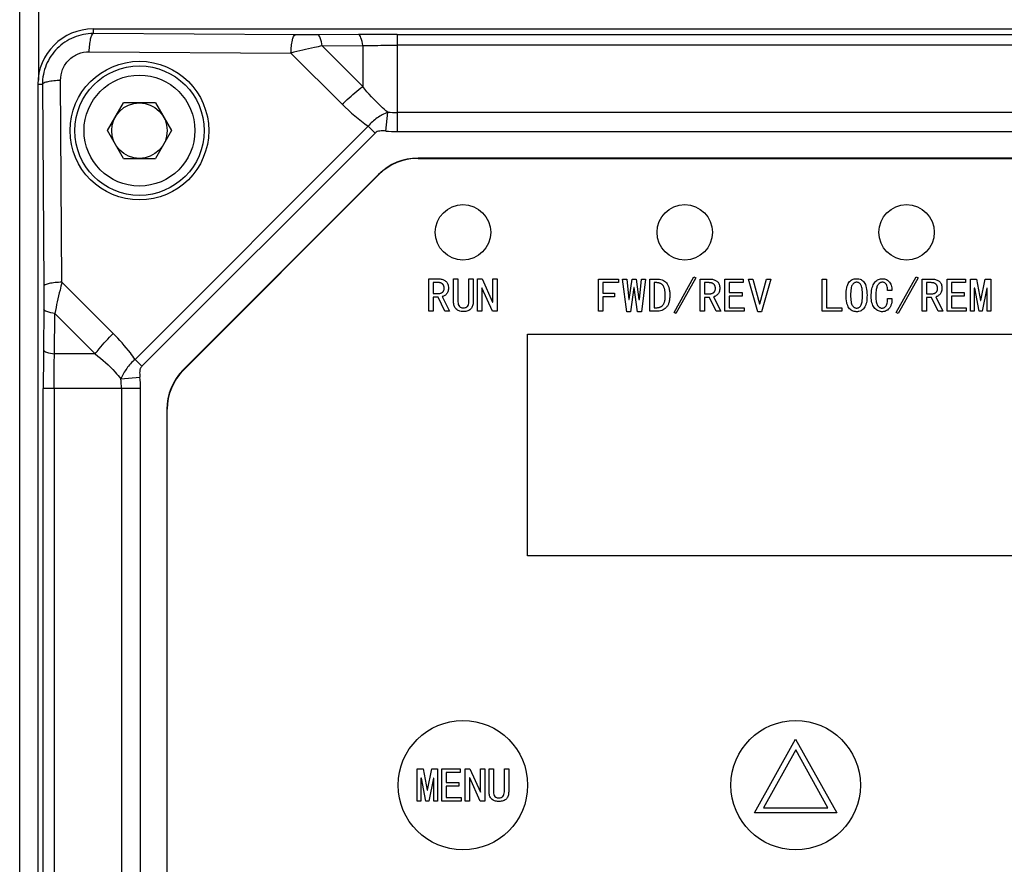
# Model space of a CAD drawing. Units: millimetres. Extents: x -1391 to 1188, y 0 to 1764.
# Drawn here: x 423 to 477, y 343 to 388 of the extents above; entities that cross this region are included whole.
import ezdxf

# ---------------------------------------------------------------- set-up
doc = ezdxf.new("R2010")
doc.units = ezdxf.units.MM
doc.header["$LTSCALE"] = 65.34
doc.layers.get('0').update_dxf_attribs({"linetype": 'CONTINUOUS'})
for name, color, linetype in [('__1010001_1_DXF_CONTINUOUS_LINE', 7, 'CONTINUOUS'), ('__1020001_1_DXF_CONTINUOUS_LINE', 7, 'CONTINUOUS'), ('__1030001_1_DXF_CONTINUOUS_LINE', 7, 'CONTINUOUS'), ('__1120001_1_DXF_CONTINUOUS_LINE', 7, 'CONTINUOUS'), ('__1140001_1_DXF_CONTINUOUS_LINE', 7, 'CONTINUOUS'), ('__1150001_1_DXF_CONTINUOUS_LINE', 7, 'CONTINUOUS'), ('__1170001_1_DXF_CONTINUOUS_LINE', 7, 'CONTINUOUS'), ('__1200001_1_DXF_CONTINUOUS_LINE', 7, 'CONTINUOUS'), ('__1520001_1_DXF_CONTINUOUS_LINE', 7, 'CONTINUOUS'), ('__840001_1_1DXF_CONTINUOUS_LINE', 7, 'CONTINUOUS'), ('__850001_1_1DXF_CONTINUOUS_LINE', 7, 'CONTINUOUS'), ('__860001_1_1DXF_CONTINUOUS_LINE', 7, 'CONTINUOUS'), ('__870001_1_1DXF_CONTINUOUS_LINE', 7, 'CONTINUOUS'), ('__880001_1_1DXF_CONTINUOUS_LINE', 7, 'CONTINUOUS'), ('__890001_1_1DXF_CONTINUOUS_LINE', 7, 'CONTINUOUS'), ('__910001_1_1DXF_CONTINUOUS_LINE', 7, 'CONTINUOUS'), ('__920001_1_1DXF_CONTINUOUS_LINE', 7, 'CONTINUOUS'), ('__930001_1_1DXF_CONTINUOUS_LINE', 7, 'CONTINUOUS'), ('__940001_1_1DXF_CONTINUOUS_LINE', 7, 'CONTINUOUS'), ('__950001_1_1DXF_CONTINUOUS_LINE', 7, 'CONTINUOUS'), ('__970001_1_1DXF_CONTINUOUS_LINE', 7, 'CONTINUOUS'), ('__980001_1_1DXF_CONTINUOUS_LINE', 7, 'CONTINUOUS'), ('__990001_1_1DXF_CONTINUOUS_LINE', 7, 'CONTINUOUS'), ('M4X8_DXF_CONTINUOUS_LINE', 7, 'CONTINUOUS'), ('显控板防护罩_DXF_CONTINUOUS_LINE', 7, 'CONTINUOUS'), ('重载版外壳_DXF_CONTINUOUS_LINE', 7, 'CONTINUOUS'), ('重载版总成_DXF_DIMENSION', 7, 'CONTINUOUS')]:
    doc.layers.add(name, color=color, linetype=linetype)
doc.styles.get("Standard").update_dxf_attribs({"font": 'changfangsong.ttf'})
doc.dimstyles.new('DIMSTYLE_1', dxfattribs={"dimtxt": 7, "dimasz": 7, "dimexe": 1.5, "dimexo": 1, "dimgap": 0.875, "dimtad": 1, "dimdec": 1, "dimdsep": 46, "dimtxsty": 'Standard', "dimblk": '_FILLED', "dimblk1": '_FILLED', "dimblk2": '_FILLED', "dimcen": 0.09, "dimadec": 1, "dimazin": 2, "dimtfac": 1, "dimtdec": 1, "dimtofl": 0, "dimtmove": 0, "dimatfit": 3, "dimldrblk": '_FILLED', "dimfxl": 0, "dimtolj": 1, "dimarcsym": 0})

# ---------------------------------------------------------------- blocks, each defined once
blk = doc.blocks.new('_FILLED')
at = {"color": 0, "linetype": 'ByBlock'}
blk.add_solid([(0, 0), (-1, 0.1429), (-1, -0.1429)], dxfattribs=at)
blk = doc.blocks.new('*D1')
at = {"layer": '重载版总成_DXF_DIMENSION', "color": 1, "linetype": 'Continuous', "transparency": 16777216}
for p, q in [((239.244, 492.449), (239.244, 493.699)), ((512.133, 492.449), (512.133, 493.699)), ((239.244, 347.918), (239.244, 492.449)), ((512.133, 442.632), (512.133, 492.449)), ((239.244, 490.699), (375.688, 490.699)), ((512.133, 490.699), (375.688, 490.699))]:
    blk.add_line(p, q, dxfattribs=at)
at = {"layer": '重载版总成_DXF_DIMENSION', "color": 1, "linetype": 'Continuous', "transparency": 16777216, "xscale": 7, "yscale": 7, "zscale": 7, "rotation": 180}
blk.add_blockref('_FILLED', (239.244, 490.699), dxfattribs=at)
at = {"layer": '重载版总成_DXF_DIMENSION', "color": 1, "linetype": 'Continuous', "transparency": 16777216, "xscale": 7, "yscale": 7, "zscale": 7}
blk.add_blockref('_FILLED', (512.133, 490.699), dxfattribs=at)
blk = doc.blocks.new('*D4')
at = {"layer": '重载版总成_DXF_DIMENSION', "color": 1, "linetype": 'Continuous', "transparency": 16777216}
for p, q in [((495.211, 453.487), (565.645, 453.487)), ((565.645, 453.487), (570.395, 453.487)), ((567.395, 453.487), (567.395, 330.15)), ((567.395, 206.813), (567.395, 330.15)), ((334.088, 206.813), (565.645, 206.813)), ((565.645, 206.813), (570.395, 206.813))]:
    blk.add_line(p, q, dxfattribs=at)
at = {"layer": '重载版总成_DXF_DIMENSION', "color": 1, "linetype": 'Continuous', "transparency": 16777216, "xscale": 7, "yscale": 7, "zscale": 7}
for p, rotation in [((567.395, 453.487), 90), ((567.395, 206.813), 270)]:
    blk.add_blockref('_FILLED', p, dxfattribs=dict(at, rotation=rotation))

msp = doc.modelspace()

# ---------------------------------------------------------------- linework, layer by layer
at = {"layer": '__1010001_1_DXF_CONTINUOUS_LINE', "color": 7, "linetype": 'Continuous'}
for p, q in [((454.81, 374.386), (455.882, 374.386)), ((454.81, 372.641), (454.81, 374.386)), ((455.882, 374.192), (455.045, 374.192)), ((455.045, 374.192), (455.045, 373.62)), ((455.882, 374.386), (455.882, 374.192)), ((455.045, 373.62), (455.678, 373.62)), ((455.678, 373.427), (455.045, 373.427)), ((455.045, 373.427), (455.045, 372.641)), ((455.678, 373.62), (455.678, 373.427)), ((455.045, 372.641), (454.81, 372.641))]:
    msp.add_line(p, q, dxfattribs=at)
at = {"layer": '__1020001_1_DXF_CONTINUOUS_LINE', "color": 7, "linetype": 'Continuous'}
for p, q in [((445.629, 374.396), (446.139, 374.396)), ((445.629, 372.651), (445.629, 374.396)), ((446.088, 374.202), (445.863, 374.202)), ((445.863, 374.202), (445.863, 373.6)), ((445.863, 373.6), (446.149, 373.6)), ((446.129, 373.406), (445.863, 373.406)), ((445.863, 373.406), (445.863, 372.651)), ((446.496, 372.651), (446.129, 373.406)), ((446.353, 373.437), (446.741, 372.651)), ((445.863, 372.651), (445.629, 372.651)), ((446.741, 372.651), (446.496, 372.651))]:
    msp.add_line(p, q, dxfattribs=at)
for points, knots in [([(446.149, 373.6), (446.159, 373.6), (446.177, 373.601), (446.213, 373.604), (446.257, 373.613), (446.307, 373.631), (446.348, 373.654), (446.377, 373.677), (446.397, 373.697), (446.411, 373.716), (446.423, 373.736), (446.434, 373.759), (446.446, 373.796), (446.454, 373.845), (446.456, 373.899), (446.454, 373.935), (446.45, 373.968), (446.442, 374.001), (446.43, 374.035), (446.416, 374.063), (446.4, 374.086), (446.38, 374.111), (446.353, 374.134), (446.323, 374.154), (446.295, 374.168), (446.262, 374.18), (446.226, 374.19), (446.184, 374.197), (446.14, 374.201), (446.105, 374.202), (446.088, 374.202)], [0, 0, 0, 0, 0.05029, 0.097535, 0.185945, 0.27252, 0.359565, 0.416531, 0.458389, 0.498618, 0.52707, 0.555466, 0.594686, 0.656079, 0.690527, 0.724974, 0.744617, 0.771728, 0.804359, 0.827699, 0.842871, 0.864072, 0.889963, 0.908703, 0.926618, 0.939344, 0.958033, 0.971285, 0.985916, 1, 1, 1, 1]), ([(446.139, 374.396), (446.211, 374.396), (446.345, 374.381), (446.514, 374.308), (446.613, 374.211), (446.662, 374.108), (446.685, 374.012), (446.693, 373.898), (446.685, 373.787), (446.66, 373.691), (446.621, 373.616), (446.563, 373.55), (446.473, 373.478), (446.404, 373.449), (446.353, 373.437)], [0, 0, 0, 0, 0.107143, 0.216167, 0.334624, 0.397914, 0.462153, 0.528511, 0.598132, 0.669545, 0.742197, 0.809732, 0.872213, 1, 1, 1, 1])]:
    msp.add_open_spline(points, degree=3, knots=knots, dxfattribs=at)
at = {"layer": '__1030001_1_DXF_CONTINUOUS_LINE', "color": 7, "linetype": 'Continuous'}
for p, q in [((446.969, 374.396), (447.204, 374.396)), ((446.969, 373.161), (446.969, 374.396)), ((447.204, 374.396), (447.204, 373.161)), ((447.796, 374.396), (448.03, 374.396)), ((447.796, 373.161), (447.796, 374.396)), ((448.03, 374.396), (448.03, 373.161))]:
    msp.add_line(p, q, dxfattribs=at)
for points, knots in [([(448.03, 373.161), (448.03, 373.08), (448.008, 372.931), (447.93, 372.793), (447.834, 372.71), (447.745, 372.664), (447.63, 372.636), (447.499, 372.628), (447.367, 372.637), (447.263, 372.662), (447.171, 372.706), (447.073, 372.786), (446.991, 372.932), (446.969, 373.08), (446.969, 373.161)], [0, 0, 0, 0, 0.108861, 0.220844, 0.271354, 0.341758, 0.405068, 0.470016, 0.536037, 0.602674, 0.660627, 0.737814, 0.869795, 1, 1, 1, 1]), ([(447.204, 373.161), (447.204, 373.103), (447.217, 373.003), (447.278, 372.901), (447.363, 372.846), (447.441, 372.827), (447.528, 372.822), (447.603, 372.835), (447.671, 372.868), (447.731, 372.916), (447.783, 373.005), (447.796, 373.103), (447.796, 373.161)], [0, 0, 0, 0, 0.115698, 0.231325, 0.342358, 0.408656, 0.455088, 0.575685, 0.629496, 0.706434, 0.851348, 1, 1, 1, 1])]:
    msp.add_open_spline(points, degree=3, knots=knots, dxfattribs=at)
at = {"layer": '__1120001_1_DXF_CONTINUOUS_LINE', "color": 7, "linetype": 'Continuous'}
for p, q in [((463.239, 345.523), (465.464, 349.503)), ((465.464, 349.503), (467.709, 345.523)), ((465.484, 348.932), (463.729, 345.789)), ((467.219, 345.789), (465.484, 348.932)), ((463.729, 345.789), (467.219, 345.789)), ((467.709, 345.523), (463.239, 345.523))]:
    msp.add_line(p, q, dxfattribs=at)
at = {"layer": '__1140001_1_DXF_CONTINUOUS_LINE', "color": 7, "linetype": 'Continuous'}
for p, q in [((447.598, 347.896), (447.854, 347.896)), ((447.598, 346.151), (447.598, 347.896)), ((447.854, 347.896), (448.415, 346.631)), ((448.425, 347.896), (448.66, 347.896)), ((448.425, 346.631), (448.425, 347.896)), ((448.66, 347.896), (448.66, 346.151)), ((447.843, 347.416), (447.833, 347.416)), ((447.833, 347.416), (447.833, 346.151)), ((448.405, 346.151), (447.843, 347.416)), ((448.415, 346.631), (448.425, 346.631)), ((447.833, 346.151), (447.598, 346.151)), ((448.66, 346.151), (448.405, 346.151))]:
    msp.add_line(p, q, dxfattribs=at)
at = {"layer": '__1150001_1_DXF_CONTINUOUS_LINE', "color": 7, "linetype": 'Continuous'}
for p, q in [((448.888, 347.896), (449.122, 347.896)), ((448.888, 346.661), (448.888, 347.896)), ((449.122, 347.896), (449.122, 346.661)), ((449.714, 347.896), (449.949, 347.896)), ((449.714, 346.661), (449.714, 347.896)), ((449.949, 347.896), (449.949, 346.661))]:
    msp.add_line(p, q, dxfattribs=at)
for points, knots in [([(449.949, 346.661), (449.949, 346.58), (449.927, 346.431), (449.849, 346.293), (449.753, 346.21), (449.664, 346.164), (449.549, 346.136), (449.417, 346.128), (449.286, 346.137), (449.181, 346.162), (449.09, 346.206), (448.992, 346.286), (448.909, 346.432), (448.888, 346.58), (448.888, 346.661)], [0, 0, 0, 0, 0.108861, 0.220844, 0.271354, 0.341758, 0.405068, 0.470016, 0.536037, 0.602674, 0.660627, 0.737814, 0.869795, 1, 1, 1, 1]), ([(449.122, 346.661), (449.122, 346.603), (449.136, 346.503), (449.197, 346.401), (449.281, 346.346), (449.36, 346.327), (449.446, 346.322), (449.521, 346.335), (449.59, 346.368), (449.65, 346.416), (449.701, 346.505), (449.714, 346.603), (449.714, 346.661)], [0, 0, 0, 0, 0.115698, 0.231325, 0.342358, 0.408656, 0.455088, 0.575685, 0.629496, 0.706434, 0.851348, 1, 1, 1, 1])]:
    msp.add_open_spline(points, degree=3, knots=knots, dxfattribs=at)
at = {"layer": '__1170001_1_DXF_CONTINUOUS_LINE', "color": 7, "linetype": 'Continuous'}
for p, q in [((444.999, 347.896), (445.316, 347.896)), ((444.999, 346.151), (444.999, 347.896)), ((445.316, 347.896), (445.54, 346.743)), ((445.561, 346.743), (445.785, 347.896)), ((445.785, 347.896), (446.101, 347.896)), ((446.101, 347.896), (446.101, 346.151)), ((445.224, 347.396), (445.203, 347.396)), ((445.203, 347.396), (445.203, 346.151)), ((445.469, 346.151), (445.224, 347.396)), ((445.877, 347.396), (445.632, 346.151)), ((445.897, 347.396), (445.877, 347.396)), ((445.897, 346.151), (445.897, 347.396)), ((445.54, 346.743), (445.561, 346.743)), ((445.203, 346.151), (444.999, 346.151)), ((445.632, 346.151), (445.469, 346.151)), ((446.101, 346.151), (445.897, 346.151))]:
    msp.add_line(p, q, dxfattribs=at)
at = {"layer": '__1200001_1_DXF_CONTINUOUS_LINE', "color": 7, "linetype": 'Continuous'}
for p, q in [((446.329, 347.896), (447.319, 347.896)), ((446.329, 346.151), (446.329, 347.896)), ((447.319, 347.896), (447.319, 347.702)), ((447.319, 347.702), (446.564, 347.702)), ((446.564, 347.702), (446.564, 347.161)), ((446.564, 347.161), (447.258, 347.161)), ((447.258, 346.967), (446.564, 346.967)), ((446.564, 346.967), (446.564, 346.345)), ((447.258, 347.161), (447.258, 346.967)), ((446.564, 346.345), (447.37, 346.345)), ((447.37, 346.345), (447.37, 346.151)), ((447.37, 346.151), (446.329, 346.151))]:
    msp.add_line(p, q, dxfattribs=at)
at = {"layer": '__1520001_1_DXF_CONTINUOUS_LINE', "color": 7, "linetype": 'Continuous'}
for p, q in [((445.045, 380.913), (485.903, 380.913)), ((432.353, 369.464), (442.924, 380.035)), ((450.974, 371.413), (479.974, 371.413)), ((450.974, 359.413), (450.974, 371.413)), ((431.474, 333.484), (431.474, 367.342)), ((479.974, 359.413), (450.974, 359.413))]:
    msp.add_line(p, q, dxfattribs=at)
for centre, radius in [((447.474, 376.913), 1.5), ((459.474, 376.913), 1.5), ((471.474, 376.913), 1.5), ((447.474, 347.013), 3.5), ((465.474, 347.013), 3.5)]:
    msp.add_circle(centre, radius, dxfattribs=at)
for centre, start, end in [((445.045, 377.913), 90, 135), ((434.474, 367.342), 135, 180)]:
    msp.add_arc(centre, 3, start, end, dxfattribs=at)
at = {"layer": '__840001_1_1DXF_CONTINUOUS_LINE', "color": 7, "linetype": 'Continuous'}
for points, knots in [([(469.186, 372.83), (469.163, 372.796), (469.11, 372.736), (469.011, 372.668), (468.91, 372.633), (468.829, 372.622), (468.769, 372.62), (468.713, 372.622), (468.632, 372.634), (468.534, 372.668), (468.433, 372.736), (468.347, 372.831), (468.28, 372.957), (468.213, 373.187), (468.193, 373.518), (468.213, 373.849), (468.279, 374.076), (468.326, 374.163), (468.352, 374.198)], [0, 0, 0, 0, 0.051248, 0.09986, 0.149004, 0.183927, 0.201814, 0.224803, 0.254764, 0.304285, 0.353451, 0.405324, 0.463396, 0.531417, 0.704622, 0.877296, 0.944679, 1, 1, 1, 1]), ([(468.352, 374.198), (468.353, 374.2), (468.378, 374.234), (468.434, 374.294), (468.534, 374.36), (468.649, 374.399), (468.759, 374.409), (468.844, 374.404), (468.923, 374.39), (469.011, 374.36), (469.11, 374.294), (469.194, 374.201), (469.259, 374.077), (469.323, 373.849), (469.342, 373.518), (469.323, 373.187), (469.259, 372.957), (469.213, 372.867), (469.186, 372.83)], [0, 0, 0, 0, 0.001935, 0.053121, 0.101919, 0.151308, 0.204172, 0.239708, 0.256968, 0.305979, 0.354219, 0.404772, 0.461575, 0.528763, 0.701389, 0.874546, 0.942373, 1, 1, 1, 1]), ([(468.998, 374.08), (468.984, 374.101), (468.953, 374.138), (468.898, 374.181), (468.837, 374.207), (468.773, 374.215), (468.708, 374.207), (468.647, 374.181), (468.591, 374.138), (468.537, 374.077), (468.494, 373.986), (468.452, 373.798), (468.442, 373.518), (468.452, 373.237), (468.494, 373.047), (468.526, 372.978), (468.544, 372.951), (468.544, 372.951)], [0, 0, 0, 0, 0.044355, 0.084089, 0.121472, 0.159197, 0.197108, 0.235007, 0.275486, 0.320691, 0.37632, 0.44995, 0.658437, 0.867671, 0.942209, 0.999012, 1, 1, 1, 1]), ([(468.544, 372.951), (468.559, 372.929), (468.591, 372.892), (468.646, 372.847), (468.708, 372.82), (468.773, 372.811), (468.838, 372.82), (468.899, 372.847), (468.953, 372.892), (469.004, 372.955), (469.045, 373.048), (469.084, 373.238), (469.094, 373.518), (469.084, 373.798), (469.045, 373.986), (469.015, 374.053), (468.998, 374.08)], [0, 0, 0, 0, 0.045212, 0.086258, 0.124378, 0.162313, 0.200063, 0.237668, 0.277981, 0.323349, 0.379591, 0.453911, 0.663096, 0.871534, 0.944944, 1, 1, 1, 1])]:
    msp.add_open_spline(points, degree=3, knots=knots, dxfattribs=at)
at = {"layer": '__850001_1_1DXF_CONTINUOUS_LINE', "color": 7, "linetype": 'Continuous'}
for p, q in [((462.914, 374.386), (463.158, 374.386)), ((463.424, 372.62), (462.914, 374.386)), ((463.158, 374.386), (463.516, 373.049)), ((463.536, 373.049), (463.893, 374.386)), ((464.138, 374.386), (463.628, 372.62)), ((463.893, 374.386), (464.138, 374.386)), ((463.516, 373.049), (463.536, 373.049)), ((463.628, 372.62), (463.424, 372.62))]:
    msp.add_line(p, q, dxfattribs=at)
at = {"layer": '__860001_1_1DXF_CONTINUOUS_LINE', "color": 7, "linetype": 'Continuous'}
for p, q in [((473.665, 374.386), (474.655, 374.386)), ((473.665, 372.641), (473.665, 374.386)), ((474.655, 374.192), (473.9, 374.192)), ((473.9, 374.192), (473.9, 373.651)), ((474.655, 374.386), (474.655, 374.192)), ((473.9, 373.651), (474.594, 373.651)), ((474.594, 373.457), (473.9, 373.457)), ((473.9, 373.457), (473.9, 372.835)), ((474.594, 373.651), (474.594, 373.457)), ((474.706, 372.641), (473.665, 372.641)), ((473.9, 372.835), (474.706, 372.835)), ((474.706, 372.835), (474.706, 372.641))]:
    msp.add_line(p, q, dxfattribs=at)
at = {"layer": '__870001_1_1DXF_CONTINUOUS_LINE', "color": 7, "linetype": 'Continuous'}
for p, q in [((470.913, 372.58), (471.995, 374.508)), ((471.995, 374.508), (472.097, 374.447)), ((472.097, 374.447), (471.015, 372.518)), ((471.015, 372.518), (470.913, 372.58))]:
    msp.add_line(p, q, dxfattribs=at)
at = {"layer": '__880001_1_1DXF_CONTINUOUS_LINE', "color": 7, "linetype": 'Continuous'}
for p, q in [((466.912, 374.386), (467.147, 374.386)), ((466.912, 372.641), (466.912, 374.386)), ((467.147, 374.386), (467.147, 372.835)), ((467.974, 372.641), (466.912, 372.641)), ((467.147, 372.835), (467.974, 372.835)), ((467.974, 372.835), (467.974, 372.641))]:
    msp.add_line(p, q, dxfattribs=at)
at = {"layer": '__890001_1_1DXF_CONTINUOUS_LINE', "color": 7, "linetype": 'Continuous'}
for p, q in [((456.11, 374.386), (456.334, 374.386)), ((456.334, 372.62), (456.11, 374.386)), ((456.334, 374.386), (456.447, 373.274)), ((456.467, 373.274), (456.62, 374.386)), ((456.62, 374.386), (456.845, 374.386)), ((456.845, 374.386), (456.998, 373.274)), ((457.018, 373.274), (457.13, 374.386)), ((457.13, 374.386), (457.355, 374.386)), ((457.355, 374.386), (457.13, 372.62)), ((456.722, 373.927), (456.538, 372.62)), ((456.742, 373.927), (456.722, 373.927)), ((456.926, 372.62), (456.742, 373.927)), ((456.447, 373.274), (456.467, 373.274)), ((456.998, 373.274), (457.018, 373.274)), ((456.538, 372.62), (456.334, 372.62)), ((457.13, 372.62), (456.926, 372.62))]:
    msp.add_line(p, q, dxfattribs=at)
at = {"layer": '__910001_1_1DXF_CONTINUOUS_LINE', "color": 7, "linetype": 'Continuous'}
for p, q in [((448.258, 374.396), (448.513, 374.396)), ((448.258, 372.651), (448.258, 374.396)), ((448.513, 374.396), (449.075, 373.131)), ((449.085, 374.396), (449.32, 374.396)), ((449.085, 373.131), (449.085, 374.396)), ((449.32, 374.396), (449.32, 372.651)), ((448.503, 373.916), (448.493, 373.916)), ((448.493, 373.916), (448.493, 372.651)), ((449.065, 372.651), (448.503, 373.916)), ((449.075, 373.131), (449.085, 373.131)), ((448.493, 372.651), (448.258, 372.651)), ((449.32, 372.651), (449.065, 372.651))]:
    msp.add_line(p, q, dxfattribs=at)
at = {"layer": '__920001_1_1DXF_CONTINUOUS_LINE', "color": 7, "linetype": 'Continuous'}
for p, q in [((474.934, 374.386), (475.25, 374.386)), ((474.934, 372.641), (474.934, 374.386)), ((475.25, 374.386), (475.475, 373.233)), ((475.495, 373.233), (475.72, 374.386)), ((475.72, 374.386), (476.036, 374.386)), ((476.036, 374.386), (476.036, 372.641)), ((475.158, 373.886), (475.138, 373.886)), ((475.138, 373.886), (475.138, 372.641)), ((475.403, 372.641), (475.158, 373.886)), ((475.812, 373.886), (475.567, 372.641)), ((475.832, 373.886), (475.812, 373.886)), ((475.832, 372.641), (475.832, 373.886)), ((475.475, 373.233), (475.495, 373.233)), ((475.138, 372.641), (474.934, 372.641)), ((475.567, 372.641), (475.403, 372.641)), ((476.036, 372.641), (475.832, 372.641))]:
    msp.add_line(p, q, dxfattribs=at)
at = {"layer": '__930001_1_1DXF_CONTINUOUS_LINE', "color": 7, "linetype": 'Continuous'}
for p, q in [((461.645, 374.386), (462.635, 374.386)), ((461.645, 372.641), (461.645, 374.386)), ((462.635, 374.192), (461.879, 374.192)), ((461.879, 374.192), (461.879, 373.651)), ((462.635, 374.386), (462.635, 374.192)), ((461.879, 373.651), (462.573, 373.651)), ((462.573, 373.457), (461.879, 373.457)), ((461.879, 373.457), (461.879, 372.835)), ((462.573, 373.651), (462.573, 373.457)), ((462.686, 372.641), (461.645, 372.641)), ((461.879, 372.835), (462.686, 372.835)), ((462.686, 372.835), (462.686, 372.641))]:
    msp.add_line(p, q, dxfattribs=at)
at = {"layer": '__940001_1_1DXF_CONTINUOUS_LINE', "color": 7, "linetype": 'Continuous'}
for p, q in [((470.675, 373.763), (470.45, 373.763)), ((470.45, 373.335), (470.685, 373.335))]:
    msp.add_line(p, q, dxfattribs=at)
for points, knots in [([(469.564, 373.552), (469.564, 373.561), (469.568, 373.638), (469.581, 373.773), (469.615, 373.932), (469.667, 374.069), (469.735, 374.185), (469.816, 374.276), (469.938, 374.366), (470.061, 374.404), (470.178, 374.407), (470.254, 374.402), (470.343, 374.38), (470.439, 374.331), (470.526, 374.256), (470.597, 374.162), (470.662, 374.013), (470.678, 373.87), (470.675, 373.763)], [0, 0, 0, 0, 0.00742, 0.064291, 0.122327, 0.180514, 0.237792, 0.294466, 0.350868, 0.464185, 0.493371, 0.523705, 0.585662, 0.648738, 0.713645, 0.783092, 0.855134, 1, 1, 1, 1]), ([(470.45, 373.763), (470.45, 373.838), (470.438, 373.969), (470.385, 374.109), (470.311, 374.179), (470.235, 374.207), (470.167, 374.215), (470.098, 374.208), (470.016, 374.177), (469.945, 374.113), (469.888, 374.017), (469.854, 373.929), (469.829, 373.817), (469.816, 373.704), (469.81, 373.605), (469.807, 373.521), (469.807, 373.463), (469.808, 373.434), (469.808, 373.433)], [0, 0, 0, 0, 0.093167, 0.187497, 0.283503, 0.332809, 0.38482, 0.44036, 0.497757, 0.615171, 0.677583, 0.745681, 0.816267, 0.887361, 0.923387, 0.959413, 0.998253, 1, 1, 1, 1]), ([(470.685, 373.335), (470.681, 373.191), (470.658, 373.04), (470.602, 372.902), (470.57, 372.844), (470.533, 372.794), (470.474, 372.735), (470.394, 372.676), (470.291, 372.634), (470.177, 372.617), (470.059, 372.624), (469.951, 372.655), (469.849, 372.711), (469.754, 372.792), (469.65, 372.928), (469.586, 373.118), (469.564, 373.336), (469.562, 373.465), (469.563, 373.526), (469.564, 373.552)], [0, 0, 0, 0, 0.127282, 0.15963, 0.191977, 0.222337, 0.252698, 0.308806, 0.364914, 0.421886, 0.479872, 0.537596, 0.595251, 0.656213, 0.723742, 0.865973, 0.937929, 0.973889, 1, 1, 1, 1]), ([(469.808, 373.433), (469.808, 373.406), (469.811, 373.328), (469.822, 373.21), (469.846, 373.09), (469.879, 373), (469.924, 372.93), (469.979, 372.874), (470.036, 372.837), (470.103, 372.816), (470.179, 372.811), (470.244, 372.83), (470.301, 372.865), (470.339, 372.898), (470.378, 372.943), (470.416, 373.02), (470.444, 373.152), (470.45, 373.269), (470.45, 373.335)], [0, 0, 0, 0, 0.02716, 0.085565, 0.143969, 0.203572, 0.260014, 0.31346, 0.366906, 0.421263, 0.481196, 0.557804, 0.609634, 0.645903, 0.68952, 0.789334, 0.894695, 1, 1, 1, 1])]:
    msp.add_open_spline(points, degree=3, knots=knots, dxfattribs=at)
at = {"layer": '__950001_1_1DXF_CONTINUOUS_LINE', "color": 7, "linetype": 'Continuous'}
for p, q in [((457.583, 374.386), (457.93, 374.386)), ((457.583, 372.641), (457.583, 374.386)), ((457.93, 374.192), (457.817, 374.192)), ((457.817, 374.192), (457.817, 372.835)), ((457.93, 372.641), (457.583, 372.641)), ((457.817, 372.835), (457.93, 372.835))]:
    msp.add_line(p, q, dxfattribs=at)
for points, knots in [([(457.93, 374.386), (457.993, 374.386), (458.111, 374.377), (458.263, 374.339), (458.39, 374.275), (458.491, 374.185), (458.569, 374.067), (458.624, 373.916), (458.657, 373.731), (458.667, 373.545), (458.662, 373.392), (458.65, 373.253), (458.618, 373.099), (458.558, 372.952), (458.444, 372.802), (458.245, 372.674), (458.041, 372.641), (457.93, 372.641)], [0, 0, 0, 0, 0.056675, 0.113551, 0.171328, 0.230551, 0.2912, 0.35346, 0.416369, 0.480397, 0.513234, 0.546072, 0.613066, 0.681423, 0.748489, 0.875045, 1, 1, 1, 1]), ([(457.93, 372.835), (457.95, 372.835), (457.989, 372.836), (458.04, 372.843), (458.093, 372.854), (458.143, 372.87), (458.189, 372.892), (458.23, 372.918), (458.265, 372.947), (458.297, 372.981), (458.326, 373.022), (458.352, 373.071), (458.373, 373.126), (458.392, 373.195), (458.405, 373.269), (458.414, 373.352), (458.419, 373.428), (458.42, 373.516), (458.418, 373.603), (458.41, 373.714), (458.396, 373.804), (458.374, 373.889), (458.354, 373.945), (458.327, 373.996), (458.301, 374.036), (458.268, 374.073), (458.235, 374.103), (458.193, 374.131), (458.147, 374.154), (458.095, 374.172), (458.043, 374.183), (457.99, 374.19), (457.95, 374.192), (457.93, 374.192)], [0, 0, 0, 0, 0.048753, 0.096249, 0.132728, 0.185365, 0.233523, 0.267736, 0.306295, 0.344395, 0.38186, 0.418623, 0.459567, 0.489179, 0.532902, 0.564869, 0.592147, 0.618753, 0.653665, 0.679033, 0.736876, 0.759453, 0.792305, 0.81852, 0.84313, 0.861632, 0.887941, 0.904541, 0.928076, 0.949632, 0.965241, 0.982813, 1, 1, 1, 1])]:
    msp.add_open_spline(points, degree=3, knots=knots, dxfattribs=at)
at = {"layer": '__970001_1_1DXF_CONTINUOUS_LINE', "color": 7, "linetype": 'Continuous'}
for p, q in [((460.304, 374.386), (460.815, 374.386)), ((460.304, 372.641), (460.304, 374.386)), ((460.764, 374.192), (460.539, 374.192)), ((460.539, 374.192), (460.539, 373.59)), ((460.539, 373.59), (460.825, 373.59)), ((461.029, 373.427), (461.417, 372.641)), ((460.804, 373.396), (460.539, 373.396)), ((460.539, 373.396), (460.539, 372.641)), ((461.172, 372.641), (460.804, 373.396)), ((460.539, 372.641), (460.304, 372.641)), ((461.417, 372.641), (461.172, 372.641))]:
    msp.add_line(p, q, dxfattribs=at)
for points, knots in [([(460.825, 373.59), (460.834, 373.59), (460.852, 373.59), (460.888, 373.594), (460.933, 373.603), (460.983, 373.621), (461.023, 373.644), (461.052, 373.667), (461.072, 373.687), (461.087, 373.706), (461.099, 373.726), (461.11, 373.749), (461.122, 373.786), (461.13, 373.835), (461.131, 373.889), (461.13, 373.925), (461.125, 373.958), (461.118, 373.991), (461.105, 374.025), (461.091, 374.052), (461.076, 374.076), (461.055, 374.101), (461.029, 374.124), (460.998, 374.144), (460.97, 374.158), (460.937, 374.17), (460.902, 374.18), (460.859, 374.187), (460.815, 374.191), (460.781, 374.192), (460.764, 374.192)], [0, 0, 0, 0, 0.05029, 0.097535, 0.185945, 0.27252, 0.359565, 0.416531, 0.458389, 0.498618, 0.52707, 0.555466, 0.594686, 0.656079, 0.690527, 0.724974, 0.744617, 0.771728, 0.804359, 0.827699, 0.842871, 0.864072, 0.889963, 0.908703, 0.926618, 0.939344, 0.958033, 0.971285, 0.985916, 1, 1, 1, 1]), ([(460.815, 374.386), (460.887, 374.386), (461.02, 374.37), (461.189, 374.298), (461.289, 374.201), (461.337, 374.098), (461.36, 374.001), (461.368, 373.888), (461.361, 373.776), (461.336, 373.681), (461.297, 373.606), (461.238, 373.54), (461.149, 373.468), (461.08, 373.438), (461.029, 373.427)], [0, 0, 0, 0, 0.107143, 0.216167, 0.334624, 0.397914, 0.462153, 0.528511, 0.598132, 0.669545, 0.742197, 0.809732, 0.872213, 1, 1, 1, 1])]:
    msp.add_open_spline(points, degree=3, knots=knots, dxfattribs=at)
at = {"layer": '__980001_1_1DXF_CONTINUOUS_LINE', "color": 7, "linetype": 'Continuous'}
for p, q in [((472.325, 374.386), (472.835, 374.386)), ((472.325, 372.641), (472.325, 374.386)), ((472.784, 374.192), (472.559, 374.192)), ((472.559, 374.192), (472.559, 373.59)), ((472.559, 373.59), (472.845, 373.59)), ((473.049, 373.427), (473.437, 372.641)), ((472.825, 373.396), (472.559, 373.396)), ((472.559, 373.396), (472.559, 372.641)), ((473.192, 372.641), (472.825, 373.396)), ((472.559, 372.641), (472.325, 372.641)), ((473.437, 372.641), (473.192, 372.641))]:
    msp.add_line(p, q, dxfattribs=at)
for points, knots in [([(472.845, 373.59), (472.855, 373.59), (472.873, 373.59), (472.909, 373.594), (472.953, 373.603), (473.003, 373.621), (473.044, 373.644), (473.073, 373.667), (473.093, 373.687), (473.107, 373.706), (473.119, 373.726), (473.13, 373.749), (473.142, 373.786), (473.15, 373.835), (473.152, 373.889), (473.15, 373.925), (473.146, 373.958), (473.138, 373.991), (473.126, 374.025), (473.112, 374.052), (473.096, 374.076), (473.076, 374.101), (473.049, 374.124), (473.019, 374.144), (472.991, 374.158), (472.958, 374.17), (472.922, 374.18), (472.88, 374.187), (472.836, 374.191), (472.801, 374.192), (472.784, 374.192)], [0, 0, 0, 0, 0.05029, 0.097535, 0.185945, 0.27252, 0.359565, 0.416531, 0.458389, 0.498618, 0.52707, 0.555466, 0.594686, 0.656079, 0.690527, 0.724974, 0.744617, 0.771728, 0.804359, 0.827699, 0.842871, 0.864072, 0.889963, 0.908703, 0.926618, 0.939344, 0.958033, 0.971285, 0.985916, 1, 1, 1, 1]), ([(472.835, 374.386), (472.907, 374.386), (473.041, 374.37), (473.21, 374.298), (473.309, 374.201), (473.358, 374.098), (473.381, 374.001), (473.389, 373.888), (473.381, 373.776), (473.356, 373.681), (473.317, 373.606), (473.259, 373.54), (473.169, 373.468), (473.1, 373.438), (473.049, 373.427)], [0, 0, 0, 0, 0.107143, 0.216167, 0.334624, 0.397914, 0.462153, 0.528511, 0.598132, 0.669545, 0.742197, 0.809732, 0.872213, 1, 1, 1, 1])]:
    msp.add_open_spline(points, degree=3, knots=knots, dxfattribs=at)
at = {"layer": '__990001_1_1DXF_CONTINUOUS_LINE', "color": 7, "linetype": 'Continuous'}
for p, q in [((458.893, 372.58), (459.974, 374.508)), ((459.974, 374.508), (460.076, 374.447)), ((460.076, 374.447), (458.995, 372.518)), ((458.995, 372.518), (458.893, 372.58))]:
    msp.add_line(p, q, dxfattribs=at)
at = {"layer": 'M4X8_DXF_CONTINUOUS_LINE', "color": 7, "linetype": 'Continuous'}
for p, q in [((428.242, 382.413), (429.108, 383.913)), ((430.84, 383.913), (429.108, 383.913)), ((430.84, 383.913), (431.706, 382.413)), ((429.108, 380.913), (428.242, 382.413)), ((431.706, 382.413), (430.84, 380.913)), ((429.108, 380.913), (430.84, 380.913))]:
    msp.add_line(p, q, dxfattribs=at)
for radius in [3.5, 3, 1.5]:
    msp.add_circle((429.974, 382.413), radius, dxfattribs=at)
at = {"layer": '显控板防护罩_DXF_CONTINUOUS_LINE', "color": 7, "linetype": 'Continuous'}
for p, q in [((427.474, 387.913), (427.474, 387.662)), ((427.474, 387.913), (503.474, 387.913)), ((438.389, 387.59), (427.474, 387.662)), ((441.828, 387.607), (439.634, 387.59)), ((443.914, 387.615), (443.914, 382.359)), ((443.914, 387.615), (487.035, 387.615)), ((439.857, 386.997), (442.051, 387.014)), ((442.051, 384.803), (439.857, 386.997)), ((442.051, 387.014), (442.051, 384.803)), ((487.035, 387.033), (443.914, 387.033)), ((427.255, 386.683), (438.169, 386.61)), ((438.169, 386.61), (440.943, 383.836)), ((425.778, 374.218), (425.705, 385.133)), ((424.474, 384.913), (424.474, 315.913)), ((424.725, 384.913), (424.474, 384.913)), ((424.725, 384.913), (424.798, 373.999)), ((443.304, 382.389), (443.406, 383.417)), ((487.035, 383.388), (443.914, 383.388)), ((442.351, 382.649), (429.736, 370.035)), ((430.102, 369.669), (442.719, 382.285)), ((443.914, 382.359), (487.035, 382.359)), ((445.045, 380.931), (445.045, 380.913)), ((485.903, 380.931), (445.045, 380.931)), ((442.912, 380.047), (432.341, 369.476)), ((442.924, 380.035), (442.912, 380.047)), ((428.552, 371.444), (425.778, 374.218)), ((424.798, 372.754), (424.781, 370.56)), ((425.373, 370.336), (425.391, 372.53)), ((427.584, 370.336), (425.391, 372.53)), ((427.584, 370.336), (425.373, 370.336)), ((429.736, 370.035), (430.102, 369.669)), ((432.341, 369.476), (432.353, 369.464)), ((428.97, 368.982), (429.998, 369.084)), ((424.772, 332.353), (424.772, 368.474)), ((430.028, 368.474), (424.772, 368.474)), ((425.354, 368.474), (425.354, 332.353)), ((428.999, 368.474), (428.999, 332.353)), ((430.028, 332.353), (430.028, 368.474)), ((431.457, 367.342), (431.457, 333.484)), ((431.474, 367.342), (431.457, 367.342))]:
    msp.add_line(p, q, dxfattribs=at)
msp.add_circle((429.974, 382.413), 3.75, dxfattribs=at)
for centre, radius, start, end in [((427.474, 384.913), 3, 90, 180), ((443.915, 387.902), 4.514, 263.5248, 269.9883), ((443.914, 388.559), 6.199, 264.3488, 269.9934), ((445.045, 377.913), 3.017, 90, 135), ((434.474, 367.342), 3.017, 135, 180), ((424.488, 368.473), 4.512, 0.0106, 6.478), ((423.832, 368.473), 6.197, 0.0059, 5.6531)]:
    msp.add_arc(centre, radius, start, end, dxfattribs=at)
for points, knots in [([(427.474, 387.662), (427.117, 387.664), (426.393, 387.523), (425.477, 386.911), (424.865, 385.995), (424.724, 385.271), (424.725, 384.913)], [0, 0, 0, 0, 0.249643, 0.500004, 0.750363, 1, 1, 1, 1]), ([(427.255, 386.683), (427.26, 386.806), (427.275, 387.035), (427.323, 387.344), (427.375, 387.544), (427.439, 387.656), (427.474, 387.662)], [0, 0, 0, 0, 0.360817, 0.678706, 0.896548, 1, 1, 1, 1]), ([(438.169, 386.61), (438.174, 386.733), (438.19, 386.963), (438.237, 387.271), (438.289, 387.471), (438.354, 387.583), (438.389, 387.59)], [0, 0, 0, 0, 0.360813, 0.678702, 0.896545, 1, 1, 1, 1]), ([(439.634, 387.59), (439.532, 387.589), (439.117, 387.587), (438.702, 387.587), (438.389, 387.59)], [0, 0, 0, 0, 0.244479, 1, 1, 1, 1]), ([(439.857, 386.997), (439.837, 387.143), (439.802, 387.336), (439.715, 387.532), (439.659, 387.586), (439.634, 387.59)], [0, 0, 0, 0, 0.678632, 0.881949, 1, 1, 1, 1]), ([(443.914, 387.615), (443.738, 387.615), (443.043, 387.614), (442.348, 387.611), (441.828, 387.607)], [0, 0, 0, 0, 0.251941, 1, 1, 1, 1]), ([(442.051, 387.014), (442.032, 387.158), (441.997, 387.349), (441.911, 387.546), (441.854, 387.603), (441.828, 387.607)], [0, 0, 0, 0, 0.667434, 0.876708, 1, 1, 1, 1]), ([(439.857, 386.997), (439.719, 386.968), (439.155, 386.845), (438.593, 386.713), (438.169, 386.61)], [0, 0, 0, 0, 0.24425, 1, 1, 1, 1]), ([(442.051, 387.014), (442.205, 387.017), (442.825, 387.028), (443.446, 387.033), (443.914, 387.033)], [0, 0, 0, 0, 0.247257, 1, 1, 1, 1]), ([(425.705, 385.133), (425.704, 385.334), (425.782, 385.743), (426.127, 386.261), (426.644, 386.605), (427.053, 386.684), (427.255, 386.683)], [0, 0, 0, 0, 0.249289, 0.500001, 0.750712, 1, 1, 1, 1]), ([(425.705, 385.133), (425.582, 385.128), (425.352, 385.112), (425.043, 385.065), (424.844, 385.013), (424.732, 384.948), (424.725, 384.913)], [0, 0, 0, 0, 0.360817, 0.678707, 0.896548, 1, 1, 1, 1]), ([(440.943, 383.836), (441.033, 383.925), (441.386, 384.266), (441.76, 384.586), (442.051, 384.803)], [0, 0, 0, 0, 0.258801, 1, 1, 1, 1]), ([(443.406, 383.417), (443.278, 383.517), (442.784, 383.936), (442.351, 384.422), (442.051, 384.803)], [0, 0, 0, 0, 0.250571, 1, 1, 1, 1]), ([(443.406, 383.417), (443.207, 383.33), (442.914, 383.175), (442.572, 382.899), (442.417, 382.739), (442.351, 382.649)], [0, 0, 0, 0, 0.494312, 0.746424, 1, 1, 1, 1]), ([(442.351, 382.649), (442.381, 382.62), (442.504, 382.498), (442.626, 382.377), (442.719, 382.285)], [0, 0, 0, 0, 0.246223, 1, 1, 1, 1]), ([(443.304, 382.389), (443.194, 382.4), (442.995, 382.412), (442.784, 382.35), (442.719, 382.285)], [0, 0, 0, 0, 0.544727, 1, 1, 1, 1]), ([(425.778, 374.218), (425.655, 374.213), (425.425, 374.198), (425.116, 374.15), (424.916, 374.098), (424.804, 374.033), (424.798, 373.999)], [0, 0, 0, 0, 0.360813, 0.678702, 0.896545, 1, 1, 1, 1]), ([(424.798, 373.999), (424.799, 373.894), (424.801, 373.479), (424.8, 373.064), (424.798, 372.754)], [0, 0, 0, 0, 0.252212, 1, 1, 1, 1]), ([(425.778, 374.218), (425.743, 374.077), (425.608, 373.515), (425.481, 372.952), (425.391, 372.53)], [0, 0, 0, 0, 0.252154, 1, 1, 1, 1]), ([(425.391, 372.53), (425.244, 372.55), (425.052, 372.585), (424.855, 372.672), (424.802, 372.728), (424.798, 372.754)], [0, 0, 0, 0, 0.678632, 0.881948, 1, 1, 1, 1]), ([(427.584, 370.336), (427.654, 370.429), (427.956, 370.815), (428.287, 371.179), (428.552, 371.444)], [0, 0, 0, 0, 0.235585, 1, 1, 1, 1]), ([(429.736, 370.035), (429.654, 370.155), (429.294, 370.653), (428.883, 371.113), (428.552, 371.444)], [0, 0, 0, 0, 0.237107, 1, 1, 1, 1]), ([(424.781, 370.56), (424.779, 370.388), (424.774, 369.693), (424.772, 368.997), (424.772, 368.474)], [0, 0, 0, 0, 0.247278, 1, 1, 1, 1]), ([(424.781, 370.56), (424.785, 370.533), (424.841, 370.476), (425.038, 370.391), (425.23, 370.356), (425.373, 370.336)], [0, 0, 0, 0, 0.123292, 0.332566, 1, 1, 1, 1]), ([(425.354, 368.474), (425.354, 368.63), (425.356, 369.251), (425.364, 369.872), (425.373, 370.336)], [0, 0, 0, 0, 0.251965, 1, 1, 1, 1]), ([(427.584, 370.336), (427.965, 370.037), (428.451, 369.603), (428.871, 369.11), (428.97, 368.982)], [0, 0, 0, 0, 0.749432, 1, 1, 1, 1]), ([(429.736, 370.035), (429.647, 369.97), (429.486, 369.815), (429.213, 369.471), (429.058, 369.18), (428.97, 368.982)], [0, 0, 0, 0, 0.253546, 0.505681, 1, 1, 1, 1]), ([(430.102, 369.669), (430.067, 369.632), (430.009, 369.544), (429.983, 369.39), (429.984, 369.237), (429.992, 369.135), (429.998, 369.084)], [0, 0, 0, 0, 0.249563, 0.499695, 0.749829, 1, 1, 1, 1])]:
    msp.add_open_spline(points, degree=3, knots=knots, dxfattribs=at)
msp.add_open_spline([(440.943, 383.836), (441.378, 383.402), (441.846, 382.998), (442.351, 382.649)], degree=3, dxfattribs=at)
at = {"layer": '重载版外壳_DXF_CONTINUOUS_LINE', "color": 7, "linetype": 'Continuous'}
for p, q in [((423.506, 317.913), (423.506, 388.998)), ((424.505, 388.913), (424.505, 385.148))]:
    msp.add_line(p, q, dxfattribs=at)

# ---------------------------------------------------------------- dimensions: what is measured, and where the dimension line sits
at = {"layer": '重载版总成_DXF_DIMENSION', "color": 1, "linetype": 'Continuous'}
for base, p1, p2, angle, text, picture, middle in [((239.244, 490.699), (512.133, 441.632), (239.244, 346.918), 180, '273', '*D1', (369.905, 490.699)), ((567.395, 206.813), (494.211, 453.487), (333.088, 206.813), 270, '247', '*D4', (567.395, 324.653))]:
    dim = msp.add_linear_dim(base=base, p1=p1, p2=p2, angle=angle, text=text, dimstyle='DIMSTYLE_1', dxfattribs=at)
    dim.commit()
    dim.dimension.update_dxf_attribs({"geometry": picture, "text_midpoint": middle, "dimtype": 160})

doc.saveas('drawing.dxf')
